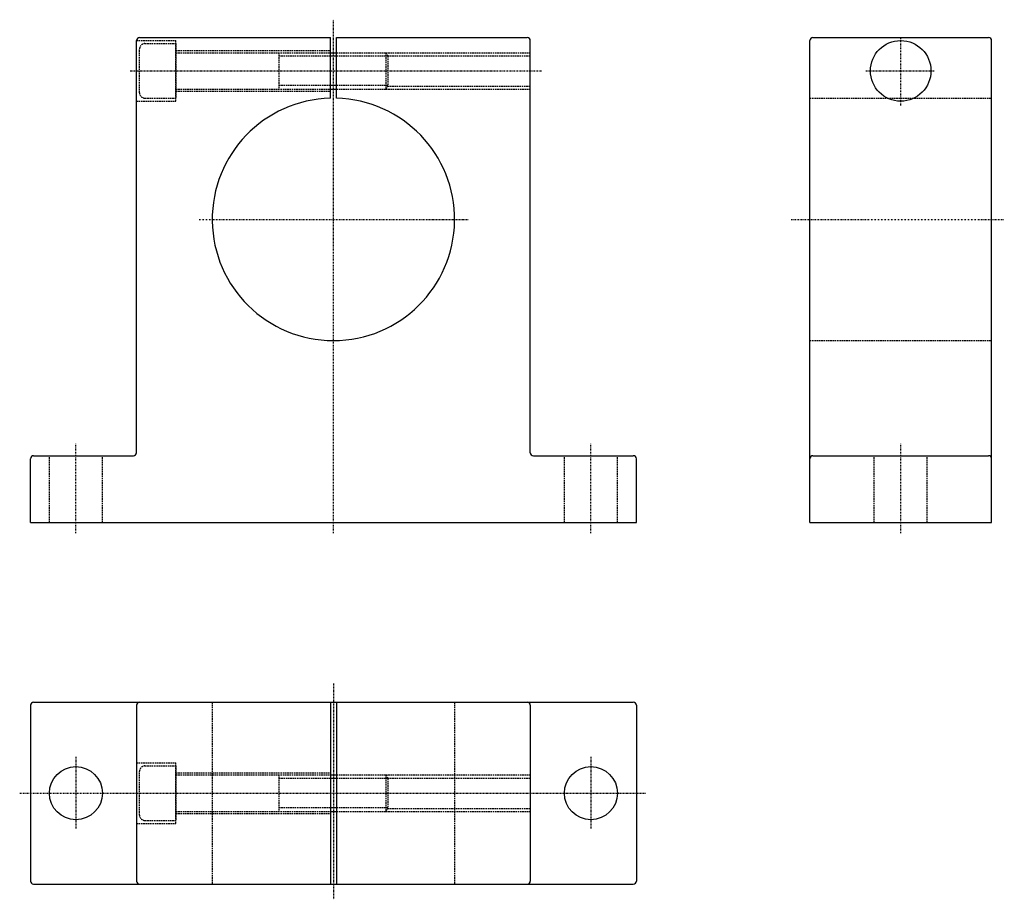
# Model space of a CAD drawing. Extents: x 482 to 807, y -48 to 242.
import ezdxf

# ---------------------------------------------------------------- set-up
doc = ezdxf.new("R2010")
doc.units = 0
doc.linetypes.add('DASHDOT', pattern=[1, 0.5, -0.25, 0, -0.25])
doc.linetypes.add('DASHED', pattern=[0.75, 0.5, -0.25])
for name, color, linetype in [('LC-003-002-----0', 7, 'CONTINUOUS'), ('LC-005-002-RND-0', 7, 'CONTINUOUS'), ('LC-007-004-----0', 7, 'CONTINUOUS'), ('LC-008-003-----0', 7, 'CONTINUOUS')]:
    doc.layers.add(name, color=color, linetype=linetype)

msp = doc.modelspace()

# ---------------------------------------------------------------- linework, layer by layer
at = {"layer": 'LC-003-002-----0', "color": 1, "linetype": 'CONTINUOUS'}
for p, q in [((520.994507, 99.261147), (520.994507, 235.261154)), ((521.994507, 236.261154), (584.994507, 236.261154)), ((584.994507, 216.248642), (584.994507, 236.261154)), ((586.994507, 216.248642), (586.994507, 236.261154)), ((586.994507, 236.261154), (649.994507, 236.261154)), ((650.994507, 99.261147), (650.994507, 235.261154)), ((743.250061, 76.261147), (743.250061, 235.261154)), ((744.250061, 236.261154), (802.250061, 236.261154)), ((803.250061, 76.261147), (803.250061, 235.261154)), ((584.994507, 231.261154), (586.994507, 231.261154)), ((584.994507, 219.261154), (586.994507, 219.261154)), ((486.994507, 98.261147), (519.994507, 98.261147)), ((651.994507, 98.261147), (684.994507, 98.261147)), ((744.250061, 98.261147), (802.250061, 98.261147)), ((485.994507, 76.261147), (485.994507, 97.261147)), ((685.994507, 76.261147), (685.994507, 97.261147)), ((485.994507, 76.261147), (685.994507, 76.261147)), ((743.250061, 76.261147), (803.250061, 76.261147)), ((486.994507, 16.92671), (684.994507, 16.92671)), ((584.994507, 16.92671), (584.994507, -43.073288)), ((586.994507, 16.92671), (586.994507, -43.073288)), ((485.994507, 15.926711), (485.994507, -42.073288)), ((520.994507, 15.926711), (520.994507, -42.073288)), ((650.994507, 15.926711), (650.994507, -42.073288)), ((685.994507, 15.926711), (685.994507, -42.073288)), ((584.994507, -7.073289), (586.994507, -7.073289)), ((584.994507, -19.07329), (586.994507, -19.07329)), ((486.994507, -43.073288), (684.994507, -43.073288))]:
    msp.add_line(p, q, dxfattribs=at)
for centre, radius in [((773.250061, 225.261154), 10), ((500.994507, -13.073289), 8.75), ((670.994507, -13.073289), 8.75)]:
    msp.add_circle(centre, radius, dxfattribs=at)
for centre, radius, start, end in [((521.994507, 235.261154), 1, 90.000003, 180.000009), ((649.994507, 235.261154), 1, 0, 90.000003), ((744.250061, 235.261154), 1, 90.000003, 180.000009), ((802.250061, 235.261154), 1, 0, 90.000003), ((585.994507, 176.261154), 40, 91.432546, 88.567459), ((486.994507, 97.261147), 1, 90.000003, 180.000009), ((519.994507, 99.261147), 1, 269.999997, 0), ((651.994507, 99.261147), 1, 180.000009, 269.999997), ((684.994507, 97.261147), 1, 0, 90.000003), ((744.250061, 97.261147), 1, 90.000003, 180.000009), ((802.250061, 97.261147), 1, 0, 90.000003), ((486.994507, 15.926711), 1, 90.000003, 180.000009), ((521.994507, 15.926711), 1, 90.000003, 180.000009), ((649.994507, 15.926711), 1, 0, 90.000003), ((684.994507, 15.926711), 1, 0, 90.000003), ((486.994507, -42.073288), 1, 180.000009, 269.999997), ((521.994507, -42.073288), 1, 180.000009, 269.999997), ((649.994507, -42.073288), 1, 269.999997, 0), ((684.994507, -42.073288), 1, 269.999997, 0)]:
    msp.add_arc(centre, radius, start, end, dxfattribs=at)
at = {"layer": 'LC-005-002-RND-0', "color": 2, "linetype": 'DASHDOT'}
for p, q in [((585.994507, 72.705177), (585.994507, 242.144897)), ((773.250061, 213.793228), (773.250061, 236.099579)), ((518.932678, 225.261154), (654.676208, 225.261154)), ((761.787231, 225.261154), (784.479675, 225.261154)), ((541.646301, 176.261154), (630.509338, 176.261154)), ((737.077454, 176.261154), (807.451477, 176.261154)), ((500.994507, 72.705177), (500.994507, 102.262856)), ((670.994507, 72.705177), (670.994507, 102.262856)), ((773.250061, 72.705177), (773.250061, 102.262856)), ((585.994507, 23.110577), (585.994507, -48.087219)), ((500.994507, -1.101384), (500.994507, -24.90517)), ((670.994507, -1.101384), (670.994507, -24.90517)), ((482.436829, -13.073289), (688.97168, -13.073289))]:
    msp.add_line(p, q, dxfattribs=at)
at = {"layer": 'LC-007-004-----0', "color": 2, "linetype": 'CONTINUOUS'}
for p, q in [((586.994507, 230.123642), (584.994507, 230.123642)), ((586.994507, 220.398651), (584.994507, 220.398651)), ((586.994507, -8.210789), (584.994507, -8.210789)), ((586.994507, -17.935789), (584.994507, -17.935789))]:
    msp.add_line(p, q, dxfattribs=at)
at = {"layer": 'LC-008-003-----0', "color": 2, "linetype": 'DASHED'}
for p, q in [((520.994507, 235.261154), (533.994507, 235.261154)), ((523.793335, 234.261154), (533.993347, 234.261154)), ((533.993347, 234.261154), (533.993347, 216.261154)), ((533.994507, 215.261154), (533.994507, 235.261154)), ((521.993347, 218.061142), (521.993347, 232.461151)), ((533.993347, 231.261154), (584.994507, 231.261154)), ((533.994507, 232.011154), (584.994507, 232.011154)), ((567.993347, 231.261154), (567.993347, 219.261154)), ((586.994507, 231.261154), (603.336609, 231.261154)), ((603.336609, 231.261154), (650.994507, 231.261154)), ((603.336609, 231.261154), (603.993347, 230.123642)), ((603.336609, 231.261154), (603.336609, 219.261154)), ((584.994507, 230.123642), (567.993347, 230.123642)), ((603.993347, 230.123642), (586.994507, 230.123642)), ((603.91394, 230.261154), (650.994507, 230.261154)), ((603.993347, 230.123642), (603.993347, 220.398651)), ((533.993347, 219.261154), (584.994507, 219.261154)), ((533.994507, 218.511154), (584.994507, 218.511154)), ((584.994507, 220.398651), (567.993347, 220.398651)), ((603.993347, 220.398651), (586.994507, 220.398651)), ((586.994507, 219.261154), (603.336609, 219.261154)), ((603.336609, 219.261154), (603.993347, 220.398651)), ((603.336609, 219.261154), (650.994507, 219.261154)), ((603.91394, 220.261154), (650.994507, 220.261154)), ((520.994507, 215.261154), (533.994507, 215.261154)), ((523.793335, 216.261154), (533.993347, 216.261154)), ((743.250061, 216.261154), (803.250061, 216.261154)), ((743.250061, 136.261154), (803.250061, 136.261154)), ((492.244507, 76.261147), (492.244507, 98.261147)), ((509.744507, 76.261147), (509.744507, 98.261147)), ((662.244507, 76.261147), (662.244507, 98.261147)), ((679.744507, 76.261147), (679.744507, 98.261147)), ((764.500061, 76.261147), (764.500061, 98.261147)), ((782.000061, 76.261147), (782.000061, 98.261147)), ((545.994507, 16.92671), (545.994507, -43.073288)), ((625.994507, 16.92671), (625.994507, -43.073288)), ((520.994507, -3.073289), (533.994507, -3.073289)), ((533.994507, -23.07329), (533.994507, -3.073288)), ((521.993347, -20.273289), (521.993347, -5.87329)), ((523.793335, -4.073289), (533.993347, -4.073289)), ((533.993347, -4.073289), (533.993347, -22.07329)), ((533.994507, -6.323289), (584.994507, -6.323289)), ((533.993347, -7.073289), (584.994507, -7.073289)), ((567.993347, -7.073289), (567.993347, -19.07329)), ((584.994507, -8.210789), (567.993347, -8.210789)), ((586.994507, -7.073289), (603.336609, -7.073289)), ((603.993347, -8.210789), (586.994507, -8.210789)), ((603.336609, -7.073289), (650.994507, -7.073289)), ((603.336609, -7.073289), (603.993347, -8.210789)), ((603.336609, -7.073289), (603.336609, -19.07329)), ((603.91394, -8.073289), (650.994507, -8.073289)), ((603.993347, -8.210789), (603.993347, -17.935789)), ((533.993347, -19.07329), (584.994507, -19.07329)), ((584.994507, -17.935789), (567.993347, -17.935789)), ((603.993347, -17.935789), (586.994507, -17.935789)), ((586.994507, -19.07329), (603.336609, -19.07329)), ((603.336609, -19.07329), (603.993347, -17.935789)), ((603.336609, -19.07329), (650.994507, -19.07329)), ((603.91394, -18.07329), (650.994507, -18.07329)), ((523.793335, -22.07329), (533.993347, -22.07329)), ((533.994507, -19.82329), (584.994507, -19.82329)), ((520.994507, -23.07329), (533.994507, -23.07329))]:
    msp.add_line(p, q, dxfattribs=at)
for centre, start, end in [((523.793335, 232.461151), 90.000003, 180.000009), ((523.793335, 218.061142), 180.000009, 269.999997), ((523.793335, -5.873289), 90.000003, 180.000009), ((523.793335, -20.273289), 180.000009, 269.999997)]:
    msp.add_arc(centre, 1.8, start, end, dxfattribs=at)

doc.saveas('drawing.dxf')
